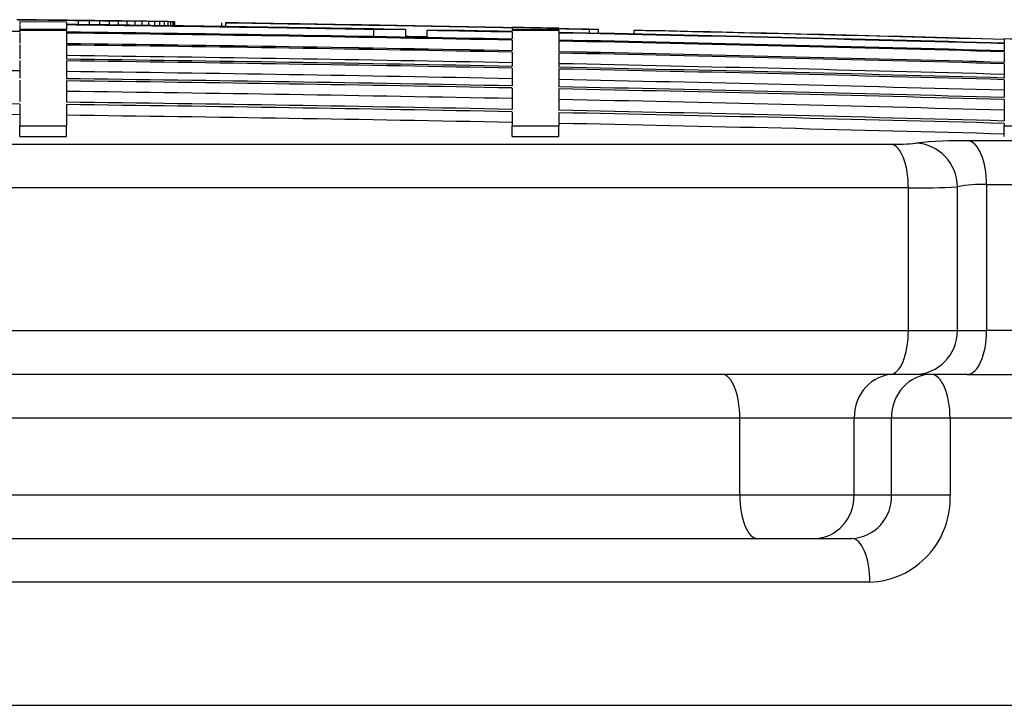
# Model space of a CAD drawing. Units: millimetres. Extents: x 0 to 420, y 0 to 297.
# Drawn here: x 73 to 75, y 274 to 275 of the extents above; entities that cross this region are included whole.
import ezdxf

# ---------------------------------------------------------------- set-up
doc = ezdxf.new("R2010")
doc.units = ezdxf.units.MM
for name, color, linetype in [('Default', 7, 'Continuous'), ('POK_REV4', 7, 'Continuous'), ('POV400_REV4_NOTR', 7, 'Continuous')]:
    doc.layers.add(name, color=color, linetype=linetype)

# ---------------------------------------------------------------- blocks, each defined once
blk = doc.blocks.new('SE4')
at = {"layer": 'POK_REV4', "color": 7, "linetype": 'Continuous'}
for p, q in [((72.9649, 275.0982), (72.9731, 275.0981)), ((72.968, 275.0942), (72.968, 275.0907)), ((73.0538, 275.0935), (72.968, 275.0942)), ((72.968, 275.0897), (72.968, 275.0804)), ((72.9731, 275.0981), (72.9814, 275.098)), ((72.9814, 275.098), (72.9891, 275.098)), ((72.9891, 275.098), (72.9968, 275.0979)), ((72.9968, 275.0979), (73.0045, 275.0978)), ((73.0195, 275.0976), (73.0267, 275.0976)), ((73.0267, 275.0976), (73.0342, 275.0975)), ((73.0342, 275.0975), (73.0415, 275.0974)), ((73.0415, 275.0974), (73.0484, 275.0973)), ((73.0484, 275.0973), (73.0551, 275.0972)), ((73.0538, 275.0935), (73.0538, 275.0897)), ((73.0551, 275.0972), (73.0615, 275.0972)), ((73.0615, 275.0972), (73.068, 275.0971)), ((73.068, 275.0971), (73.0745, 275.097)), ((73.0745, 275.097), (73.0807, 275.0969)), ((73.0757, 275.0894), (73.0757, 275.0969)), ((73.0807, 275.0969), (73.087, 275.0969)), ((73.087, 275.0969), (73.0931, 275.0968)), ((73.0931, 275.0968), (73.0989, 275.0967)), ((73.0955, 275.0892), (73.0955, 275.0967)), ((73.0989, 275.0967), (73.1046, 275.0967)), ((73.1046, 275.0967), (73.1103, 275.0966)), ((73.1143, 275.089), (73.1143, 275.0965)), ((73.1208, 275.0965), (73.126, 275.0964)), ((73.126, 275.0964), (73.1311, 275.0963)), ((73.1311, 275.0963), (73.1361, 275.0963)), ((73.1321, 275.0887), (73.1321, 275.0963)), ((73.1361, 275.0963), (73.1408, 275.0962)), ((73.1408, 275.0962), (73.1453, 275.0961)), ((73.1453, 275.0961), (73.1497, 275.0961)), ((73.1489, 275.0885), (73.1489, 275.0961)), ((73.1497, 275.0961), (73.1537, 275.096)), ((73.1537, 275.096), (73.1578, 275.096)), ((73.1645, 275.0883), (73.1645, 275.0959)), ((73.179, 275.0881), (73.179, 275.0957)), ((73.1922, 275.0879), (73.1922, 275.0955)), ((73.2043, 275.0878), (73.2043, 275.0953)), ((73.215, 275.0876), (73.215, 275.0952)), ((73.2245, 275.0875), (73.2245, 275.095)), ((73.2326, 275.0874), (73.2326, 275.0949)), ((73.2393, 275.0873), (73.2393, 275.0948)), ((73.2445, 275.0872), (73.2445, 275.0947)), ((73.2484, 275.0871), (73.2484, 275.0945)), ((73.2508, 275.0871), (73.2508, 275.0945)), ((73.2516, 275.0871), (73.2516, 275.0944)), ((73.3369, 275.0924), (73.3369, 275.0859)), ((73.3508, 275.0925), (73.3445, 275.0923)), ((73.3445, 275.0923), (73.3445, 275.0857)), ((72.968, 275.0786), (72.968, 275.0804)), ((73.0538, 275.0804), (72.968, 275.0804)), ((72.968, 275.0786), (72.968, 275.0767)), ((73.0538, 275.0786), (72.968, 275.0786)), ((72.968, 275.075), (72.968, 275.0555)), ((73.0538, 275.0887), (73.0538, 275.0804)), ((73.0538, 275.0786), (73.0538, 275.0804)), ((73.0538, 275.0786), (73.0538, 275.0757)), ((73.0538, 275.074), (73.0538, 275.0544)), ((73.6149, 275.0804), (73.6149, 275.0673)), ((73.6733, 275.0804), (73.6149, 275.0804)), ((73.6733, 275.0804), (73.6733, 275.0663)), ((73.7124, 275.0786), (73.7124, 275.0656)), ((73.768, 275.0786), (73.7124, 275.0786)), ((73.8681, 275.0836), (73.8681, 275.0843)), ((73.8681, 275.0832), (73.8681, 275.0804)), ((73.9538, 275.0804), (73.8681, 275.0804)), ((73.8681, 275.0786), (73.8681, 275.0767)), ((73.9538, 275.0786), (73.8681, 275.0786)), ((73.8681, 275.0757), (73.8681, 275.0627)), ((73.9538, 275.0818), (73.9538, 275.0826)), ((73.9538, 275.0815), (73.9538, 275.0804)), ((73.9538, 275.0786), (73.9538, 275.075)), ((73.9538, 275.074), (73.9538, 275.0609)), ((74.0094, 275.0804), (74.0094, 275.0738)), ((74.0258, 275.0804), (74.0094, 275.0804)), ((74.0258, 275.0804), (74.0258, 275.0735)), ((74.0258, 275.0804), (74.0258, 275.0735)), ((74.0911, 275.0786), (74.0911, 275.0721)), ((74.1069, 275.0786), (74.0911, 275.0786)), ((73.8681, 275.0609), (73.8681, 275.0414)), ((73.9538, 275.0592), (73.9538, 275.0397)), ((74.7681, 275.0623), (74.7681, 275.063)), ((74.7681, 275.062), (74.7681, 275.0555)), ((74.7681, 275.0544), (74.7681, 275.0414)), ((72.968, 275.0531), (72.968, 275.027)), ((73.0538, 275.052), (73.0538, 275.026)), ((73.8681, 275.039), (73.8681, 275.0129)), ((73.9538, 275.0373), (73.9538, 275.0112)), ((74.7681, 275.0397), (74.7681, 275.0201)), ((72.968, 275.0239), (72.968, 274.9913)), ((73.0538, 275.0229), (73.0538, 274.9903)), ((74.7681, 275.0177), (74.7681, 274.9917)), ((73.8681, 275.0099), (73.8681, 274.9773)), ((73.9538, 275.0081), (73.9538, 274.9756)), ((72.968, 274.9876), (72.968, 274.9485)), ((73.0538, 274.9865), (73.0538, 274.9474)), ((74.7681, 274.9886), (74.7681, 274.956)), ((73.8681, 274.9735), (73.8681, 274.9344)), ((73.9538, 274.9718), (73.9538, 274.9327)), ((74.7681, 274.9522), (74.7681, 274.9131)), ((72.968, 274.944), (72.968, 274.9043)), ((73.0538, 274.943), (73.0538, 274.9043)), ((73.8681, 274.9299), (73.8681, 274.9043)), ((73.9538, 274.9282), (73.9538, 274.9043)), ((72.968, 274.9043), (73.0538, 274.9043)), ((72.968, 274.8849), (72.968, 274.9043)), ((73.0538, 274.8849), (73.0538, 274.9043)), ((73.8681, 274.9043), (73.9538, 274.9043)), ((73.8681, 274.8849), (73.8681, 274.9043)), ((73.9538, 274.8849), (73.9538, 274.9043)), ((74.7681, 274.9087), (74.7681, 274.9043)), ((74.7681, 274.9043), (74.8538, 274.9043)), ((74.7681, 274.8849), (74.7681, 274.9043)), ((72.968, 274.8849), (73.0538, 274.8849)), ((73.8681, 274.8849), (73.9538, 274.8849)), ((78.5289, 274.8768), (74.7025, 274.8768)), ((72.3175, 274.8707), (74.5616, 274.8707)), ((74.5928, 274.7908), (72.3246, 274.7908)), ((74.5928, 274.5297), (74.5928, 274.7908)), ((74.6824, 274.5297), (74.6824, 274.7928)), ((74.7358, 274.797), (74.7358, 274.5297)), ((74.7358, 274.797), (78.604, 274.797)), ((72.3246, 274.5297), (74.5928, 274.5297)), ((74.5928, 274.5297), (74.6824, 274.5297)), ((74.6824, 274.5297), (74.7358, 274.5297)), ((78.604, 274.5297), (74.7358, 274.5297)), ((74.5595, 274.4497), (72.317, 274.4497)), ((74.6043, 274.4497), (74.5595, 274.4497)), ((74.7003, 274.4497), (74.6043, 274.4497)), ((74.7003, 274.4497), (78.524, 274.4497))]:
    blk.add_line(p, q, dxfattribs=at)
for centre, radius, start, end in [((72.1519, 195.3491), 79.7531, 89.40014, 89.417578), ((72.7744, 261.3307), 13.7689, 89.18224, 89.2058), ((72.8171, 264.6425), 10.4569, 89.13047, 89.15707), ((72.8572, 267.6284), 7.4707, 89.05931, 89.09032), ((72.8848, 269.5871), 5.5119, 88.9764, 89.0121), ((72.2184, 200.6273), 74.4746, 89.390694, 89.408742), ((72.3124, 210.6719), 64.4296, 89.371228, 89.38454), ((72.2792, 205.4796), 69.6219, 89.379643, 89.398285), ((72.3414, 210.4424), 64.6587, 89.367755, 89.387112), ((71.6608, 162.4995), 112.5988, 88.975916, 89.291193), ((72.4111, 216.0069), 59.0938, 89.355655, 89.375853), ((72.4813, 221.5914), 53.5088, 89.34232, 89.36354), ((72.5451, 226.6438), 48.456, 89.32694, 89.34918), ((72.7115, 242.8092), 32.2898, 89.27381, 89.29247), ((72.6146, 232.1088), 42.9906, 89.31027, 89.33399), ((72.6769, 236.967), 38.132, 89.29083, 89.31605), ((71.6608, 162.4995), 112.6064, 89.222773, 89.250771), ((72.7457, 242.2645), 32.834, 89.26919, 89.29636), ((72.8042, 246.7092), 28.389, 89.2434, 89.27279), ((72.8711, 251.7144), 23.3833, 89.21331, 89.24553), ((72.9239, 255.5793), 19.518, 89.17681, 89.21243), ((72.9838, 259.8572), 15.2397, 89.13056, 89.17086), ((73.0348, 263.3902), 11.7064, 89.07133, 89.11786), ((73.083, 266.5982), 8.498, 88.99122, 89.04576), ((73.1263, 269.3345), 5.7614, 88.87673, 88.94306), ((73.1655, 271.6295), 3.466, 88.6927, 88.7797), ((73.1961, 273.2422), 1.8531, 88.3844, 88.5033), ((73.2219, 274.377), 0.7181, 87.6935, 87.8874), ((71.6608, 162.4995), 112.6053, 88.876835, 89.143308), ((71.6608, 162.4995), 112.6057, 88.876839, 89.140075), ((71.6608, 162.4995), 112.5848, 89.334731, 89.42477), ((71.6608, 162.4995), 112.5978, 89.0056, 89.291187), ((71.6608, 162.4995), 112.5848, 88.87663, 89.291105), ((71.6608, 162.4995), 112.583, 88.876613, 89.291094), ((71.6608, 162.4995), 112.5978, 88.87676, 88.956005), ((71.6608, 162.4995), 112.5988, 88.87677, 88.927693), ((71.6608, 162.4995), 112.6064, 88.833223, 88.876846), ((71.6608, 162.4995), 112.6057, 88.796599, 88.833215), ((71.6608, 162.4995), 112.6053, 88.804925, 88.833211), ((71.6608, 162.4995), 112.5988, 88.418655, 88.833144), ((71.6608, 162.4995), 112.5978, 88.418641, 88.833133), ((71.6608, 162.4995), 112.6053, 88.418746, 88.763353), ((71.6608, 162.4995), 112.6057, 88.418751, 88.755305), ((71.6608, 162.4995), 112.5636, 88.876419, 89.290972), ((71.6608, 162.4995), 112.5635, 88.876418, 89.290971), ((71.6608, 162.4995), 112.5859, 88.955895, 88.975798), ((71.6608, 162.4995), 112.5848, 88.418458, 88.832998), ((71.6608, 162.4995), 112.583, 88.418434, 88.832981), ((71.6608, 162.4995), 112.6064, 88.37513, 88.418762), ((71.6608, 162.4995), 112.5611, 88.876394, 89.290956), ((71.6608, 162.4995), 112.5636, 88.418161, 88.832779), ((71.6608, 162.4995), 112.5635, 88.418159, 88.832778), ((71.6608, 162.4995), 112.5611, 88.418125, 88.832753), ((71.6608, 162.4995), 112.5417, 88.8762, 89.290833), ((71.6608, 162.4995), 112.5351, 88.876134, 89.290792), ((71.6608, 162.4995), 112.532, 88.876103, 89.290772), ((71.6608, 162.4995), 112.5417, 88.417852, 88.832552), ((71.6608, 162.4995), 112.5126, 89.334304, 89.749005), ((71.6608, 162.4995), 112.5126, 88.875909, 89.29065), ((71.6608, 162.4995), 112.5351, 88.417759, 88.832483), ((71.6608, 162.4995), 112.532, 88.417716, 88.832451), ((71.6608, 162.4995), 112.4994, 88.875778, 89.290567), ((71.6608, 162.4995), 112.4956, 88.87574, 89.290543), ((71.6608, 162.4995), 112.5126, 88.417442, 88.832249), ((71.6608, 162.4995), 112.4762, 88.875546, 89.29042), ((71.6608, 162.4995), 112.4994, 88.417258, 88.832113), ((71.6608, 162.4995), 112.4956, 88.417204, 88.832074), ((71.6608, 162.4995), 112.4521, 89.333946, 89.582169), ((71.6608, 162.4995), 112.4565, 88.875349, 89.290296), ((71.6608, 162.4995), 112.4762, 88.416931, 88.831872), ((71.6608, 162.4995), 112.4326, 89.333831, 89.748826), ((71.6608, 162.4995), 112.4521, 88.875305, 89.290268), ((71.6608, 162.4995), 112.4565, 88.416654, 88.831668), ((71.6608, 162.4995), 112.4521, 88.416591, 88.831621), ((71.6608, 162.4995), 112.4326, 88.87511, 89.290146), ((71.6608, 162.4995), 112.4326, 88.416317, 88.831419), ((74.6834, 274.2148), 0.6623, 88.3496, 96.676), ((74.5705, 275.1831), 0.3126, 268.3689, 276.6004), ((74.6121, 275.9674), 1.1768, 269.061, 273.4248), ((74.7252, 274.5906), 0.2066, 87.0793, 101.9537)]:
    blk.add_arc(centre, radius, start, end, dxfattribs=at)
for centre, major_axis, ratio, start_param, end_param in [((74.7003, 274.797), (0, 0.08), 0.442868, 4.712389, 6.222145), ((74.5595, 274.7908), (0, 0.08), 0.416289, 4.712389, 6.221254), ((74.6043, 274.7928), (-0.0176, 0.078), 0.975014, 4.496218, 6.029362), ((74.5595, 274.5297), (0, -0.08), 0.416289, 0, 1.570796), ((74.6043, 274.5297), (0, -0.08), 0.976178, 0, 1.570796), ((74.7003, 274.5297), (0, -0.08), 0.442868, 0, 1.570796)]:
    blk.add_ellipse(centre, major_axis=major_axis, ratio=ratio, start_param=start_param, end_param=end_param, dxfattribs=at)
at = {"layer": 'POV400_REV4_NOTR', "color": 7, "linetype": 'Continuous'}
for p, q in [((74.7003, 274.4497), (78.5241, 274.4497)), ((74.2844, 274.3697), (72.3872, 274.3697)), ((74.2844, 274.2297), (74.2844, 274.3697)), ((74.4936, 274.3697), (74.2844, 274.3697)), ((74.4936, 274.2297), (74.4936, 274.3697)), ((74.5618, 274.3697), (74.4936, 274.3697)), ((74.5618, 274.2297), (74.5618, 274.3697)), ((74.669, 274.3697), (74.5618, 274.3697)), ((74.669, 274.3697), (74.669, 274.2297)), ((78.6041, 274.3697), (74.669, 274.3697)), ((72.3872, 274.2297), (74.2844, 274.2297)), ((74.2844, 274.2297), (74.4936, 274.2297)), ((74.4936, 274.2297), (74.5618, 274.2297)), ((74.5618, 274.2297), (74.669, 274.2297)), ((72.3394, 274.1497), (74.4893, 274.1497)), ((74.5223, 274.0697), (72.3473, 274.0697)), ((64.7176, 273.8446), (78.6041, 273.8446))]:
    blk.add_line(p, q, dxfattribs=at)
for centre, radius, start, end in [((74.4857, 274.2258), 0.0762, 272.7365, 2.8937), ((74.5161, 274.2226), 0.153, 272.3112, 2.658)]:
    blk.add_arc(centre, radius, start, end, dxfattribs=at)
for centre, major_axis, ratio, start_param, end_param in [((74.2524, 274.3697), (0, -0.08), 0.400962, 1.570796, 3.141593), ((74.5661, 274.3697), (0, -0.08), 0.906263, 3.141593, 4.712389), ((74.6343, 274.3697), (0, -0.08), 0.906263, 3.141593, 4.712389), ((74.6343, 274.3697), (0, -0.08), 0.433249, 1.570796, 3.141593), ((74.3165, 274.2297), (0, -0.08), 0.400962, 4.712389, 6.283185), ((74.4211, 274.2297), (0, 0.08), 0.906263, 3.141593, 4.712389), ((74.4893, 274.0697), (0, -0.08), 0.412121, 1.570796, 3.141593)]:
    blk.add_ellipse(centre, major_axis=major_axis, ratio=ratio, start_param=start_param, end_param=end_param, dxfattribs=at)

msp = doc.modelspace()

# ---------------------------------------------------------------- block references
at = {"layer": 'Default'}
msp.add_blockref('SE4', (0, 0), dxfattribs=at)

doc.saveas('drawing.dxf')
